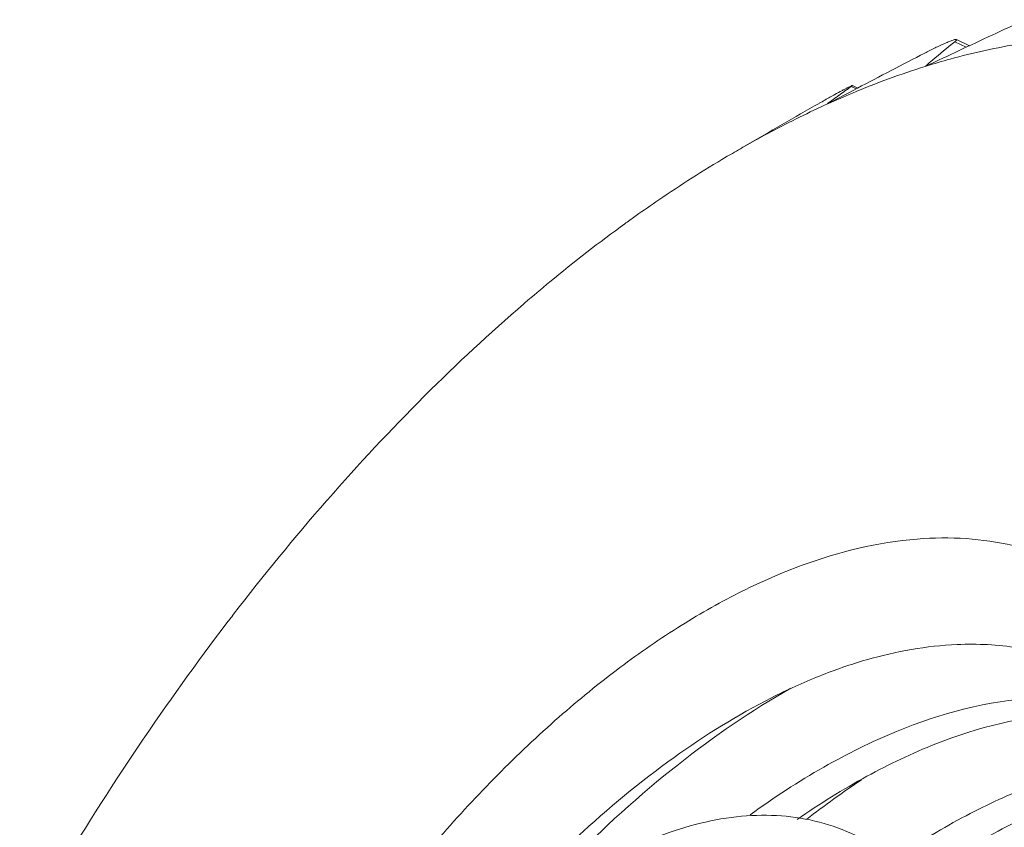
# Model space of a CAD drawing. Units: inches. Extents: x 11 to 1238, y -604 to 258.
# Drawn here: x 969 to 975, y -546 to -541 of the extents above; entities that cross this region are included whole.
import ezdxf

# ---------------------------------------------------------------- set-up
doc = ezdxf.new("R2010")
doc.units = ezdxf.units.IN
doc.header["$MEASUREMENT"] = 0
doc.layers.get('0').update_dxf_attribs({"lineweight": 30})

msp = doc.modelspace()

# ---------------------------------------------------------------- linework, layer by layer
at = {"color": 7, "linetype": 'Continuous', "lineweight": 15}
for p, q in [((975.0126, -541.167), (974.9411, -541.1327)), ((975.0323, -541.1578), (974.9509, -541.1187)), ((974.7445, -541.2081), (974.7264, -541.2175)), ((974.7554, -541.2874), (974.7616, -541.2855)), ((974.3227, -541.4279), (974.2924, -541.4134)), ((974.3331, -541.4224), (974.3, -541.4065)), ((974.1394, -541.5243), (974.1458, -541.5214)), ((973.511, -541.8532), (973.5175, -541.8494)), ((973.5175, -541.8494), (973.5491, -541.8309)), ((972.877, -542.2706), (972.8835, -542.2659)), ((972.2443, -542.7719), (972.2508, -542.7663)), ((971.6199, -543.3516), (971.6262, -543.3452)), ((971.0106, -544.0033), (971.0168, -543.9962)), ((970.4231, -544.7199), (970.4291, -544.7122)), ((969.8639, -545.4935), (969.8695, -545.4853))]:
    msp.add_line(p, q, dxfattribs=at)
for centre, radius, start, end in [((999.8371, -594.0623), 58.431, 114.742176, 115.189578), ((978.7441, -545.8867), 6.088, 128.65889, 130.36671), ((999.7402, -589.7127), 54.5662, 117.28468, 117.78367), ((997.9169, -589.9739), 53.9141, 115.19223, 115.43482), ((978.4544, -545.5447), 5.6398, 130.37415, 130.92539), ((976.5719, -544.7229), 4.0185, 124.55707, 125.90985), ((977.9805, -548.3264), 7.8405, 118.9048, 119.42711), ((976.35, -544.416), 3.6399, 125.91494, 127.28857), ((997.8472, -586.1127), 50.4989, 117.78746, 117.99179), ((999.1926, -585.7166), 50.8286, 119.59265, 120.1931), ((980.0195, -551.9524), 12.0004, 119.40041, 119.60048), ((976.62, -546.9797), 5.9928, 114.45117, 114.82785), ((977.132, -547.9746), 7.1121, 119.48586, 119.78583), ((977.1792, -548.057), 7.2071, 119.78618, 120.2447), ((978.0633, -549.4216), 8.8337, 125.39092, 125.90002), ((979.8314, -551.5705), 11.6181, 130.77139, 134.92968), ((981.036, -552.7652), 13.3146, 135.00761, 138.80711), ((982.2269, -553.7974), 14.8906, 138.87222, 142.40096), ((983.3074, -554.6222), 16.2499, 142.45557, 145.78685), ((984.1831, -555.2129), 17.3062, 145.83267, 149.02908), ((977.6231, -550.6271), 5.8723, 123.79643, 127.90044)]:
    msp.add_arc(centre, radius, start, end, dxfattribs=at)
for points, knots in [([(974.7445, -541.2081), (974.7659, -541.1971), (974.7979, -541.181), (974.8405, -541.1605), (974.8708, -541.1466), (974.898, -541.1348), (974.9205, -541.1259), (974.9368, -541.1206), (974.9457, -541.1184), (974.949, -541.1185)], [0, 0, 0, 0, 0.321673, 0.481518, 0.633384, 0.768872, 0.878714, 0.956196, 1, 1, 1, 1]), ([(974.7616, -541.2855), (974.8113, -541.27), (975.0055, -541.2131), (975.2036, -541.1691), (975.3521, -541.1452)], [0, 0, 0, 0, 0.256798, 1, 1, 1, 1]), ([(974.9512, -541.1189), (974.9516, -541.1191), (974.9522, -541.1195), (974.9523, -541.1208), (974.9517, -541.1222), (974.95, -541.1247), (974.9464, -541.1283), (974.9431, -541.1311), (974.9411, -541.1327)], [0, 0, 0, 0, 0.058395, 0.114878, 0.191339, 0.295768, 0.592229, 1, 1, 1, 1]), ([(974.949, -541.1185), (974.9492, -541.1185), (974.95, -541.1185), (974.9507, -541.1187), (974.9512, -541.1189)], [0, 0, 0, 0, 0.300435, 1, 1, 1, 1]), ([(974.1458, -541.5214), (974.1968, -541.4983), (974.3963, -541.4112), (974.601, -541.3357), (974.7554, -541.2874)], [0, 0, 0, 0, 0.256879, 1, 1, 1, 1]), ([(974.1908, -541.4627), (974.205, -541.4549), (974.2254, -541.4437), (974.2513, -541.4299), (974.2672, -541.4216), (974.28, -541.4151), (974.2896, -541.4105), (974.2958, -541.4079), (974.2989, -541.4066), (974.2999, -541.4066)], [0, 0, 0, 0, 0.395841, 0.568692, 0.716319, 0.834105, 0.920026, 0.974549, 1, 1, 1, 1]), ([(974.3002, -541.4066), (974.3004, -541.4067), (974.2999, -541.408), (974.2984, -541.4088), (974.2958, -541.4111), (974.2937, -541.4125), (974.2924, -541.4134)], [0, 0, 0, 0, 0.063463, 0.251014, 0.566285, 1, 1, 1, 1]), ([(973.6314, -541.7836), (973.6707, -541.7614), (973.8256, -541.6757), (973.9839, -541.5961), (974.1036, -541.5407)], [0, 0, 0, 0, 0.255013, 1, 1, 1, 1]), ([(972.9473, -542.2201), (972.994, -542.187), (973.178, -542.0589), (973.3673, -541.9382), (973.511, -541.8532)], [0, 0, 0, 0, 0.255447, 1, 1, 1, 1]), ([(972.2508, -542.7663), (972.3024, -542.722), (972.506, -542.5506), (972.7165, -542.387), (972.877, -542.2706)], [0, 0, 0, 0, 0.255353, 1, 1, 1, 1]), ([(974.7049, -544.2422), (974.4599, -544.2617), (974.0831, -544.3546), (973.5993, -544.5661), (973.218, -544.7815), (972.8351, -545.0459), (972.3146, -545.4707), (971.6857, -546.1108), (970.9975, -547.0035), (970.3838, -548.0057), (969.868, -549.0798), (969.4692, -550.1854), (969.2024, -551.2811), (969.0958, -552.1726), (969.0893, -552.8449), (969.1221, -553.3095), (969.192, -553.742), (969.2986, -554.1384), (969.441, -554.495), (969.6183, -554.8083), (969.8292, -555.0751), (970.072, -555.2923), (970.3441, -555.457), (970.6426, -555.5671), (970.9635, -555.6213), (971.184, -555.6203), (971.2957, -555.6114)], [0, 0, 0, 0, 0.049209, 0.076504, 0.105682, 0.136736, 0.16959, 0.240121, 0.315856, 0.39488, 0.475033, 0.554074, 0.62984, 0.700415, 0.733296, 0.764376, 0.793582, 0.820906, 0.846416, 0.870274, 0.892749, 0.914219, 0.935153, 0.956084, 0.977548, 1, 1, 1, 1]), ([(976.5962, -545.459), (976.5102, -545.2608), (976.3507, -544.9821), (976.0685, -544.6789), (975.8364, -544.4994), (975.5808, -544.3643), (975.304, -544.2748), (975.0091, -544.2318), (974.8072, -544.2341), (974.7049, -544.2422)], [0, 0, 0, 0, 0.26834, 0.392703, 0.512862, 0.631178, 0.750208, 0.872456, 1, 1, 1, 1]), ([(974.9548, -544.9017), (974.7637, -544.9101), (974.4696, -544.9632), (974.0865, -545.0962), (973.6749, -545.2842), (973.1559, -545.6074), (972.7708, -545.9269), (972.5792, -546.1043)], [0, 0, 0, 0, 0.211587, 0.326594, 0.448172, 0.711259, 1, 1, 1, 1]), ([(976.2878, -545.4354), (976.2036, -545.3447), (976.0183, -545.1819), (975.6931, -545.0066), (975.3332, -544.9088), (975.0821, -544.8962), (974.9548, -544.9017)], [0, 0, 0, 0, 0.250627, 0.494934, 0.741948, 1, 1, 1, 1]), ([(973.9146, -545.1751), (973.6681, -545.3144), (973.1771, -545.652), (972.7373, -546.0525), (972.5199, -546.2736)], [0, 0, 0, 0, 0.47726, 1, 1, 1, 1]), ([(973.6613, -545.9657), (973.809, -545.8586), (974.1042, -545.6661), (974.6864, -545.3768), (975.1486, -545.2527), (975.4466, -545.2351)], [0, 0, 0, 0, 0.280619, 0.540636, 1, 1, 1, 1]), ([(975.6468, -545.3312), (975.3651, -545.3478), (974.9287, -545.46), (974.376, -545.7231), (974.0955, -545.8981), (973.9551, -545.9954)], [0, 0, 0, 0, 0.461283, 0.720758, 1, 1, 1, 1]), ([(974.5926, -546.2228), (974.7277, -546.1322), (974.9974, -545.9694), (975.5287, -545.7246), (975.9466, -545.6205), (976.2167, -545.6046)], [0, 0, 0, 0, 0.278215, 0.537304, 1, 1, 1, 1]), ([(976.4169, -545.7007), (976.1468, -545.7166), (975.7288, -545.8207), (975.1974, -546.0656), (974.9276, -546.2285), (974.7924, -546.3191)], [0, 0, 0, 0, 0.462689, 0.721775, 1, 1, 1, 1]), ([(974.3174, -546.0945), (974.2459, -546.0602), (974.0947, -546.0049), (973.8537, -545.9659), (973.6024, -545.9695), (973.3444, -546.0141), (973.0824, -546.0977), (972.7203, -546.263), (972.2696, -546.5629), (971.7602, -547.0346), (971.283, -547.6101), (970.8553, -548.2674), (970.614, -548.743), (970.5053, -548.9889)], [0, 0, 0, 0, 0.045539, 0.091786, 0.139467, 0.189213, 0.24158, 0.296955, 0.417352, 0.550518, 0.6944, 0.845614, 1, 1, 1, 1])]:
    msp.add_open_spline(points, degree=3, knots=knots, dxfattribs=at)

doc.saveas('drawing.dxf')
